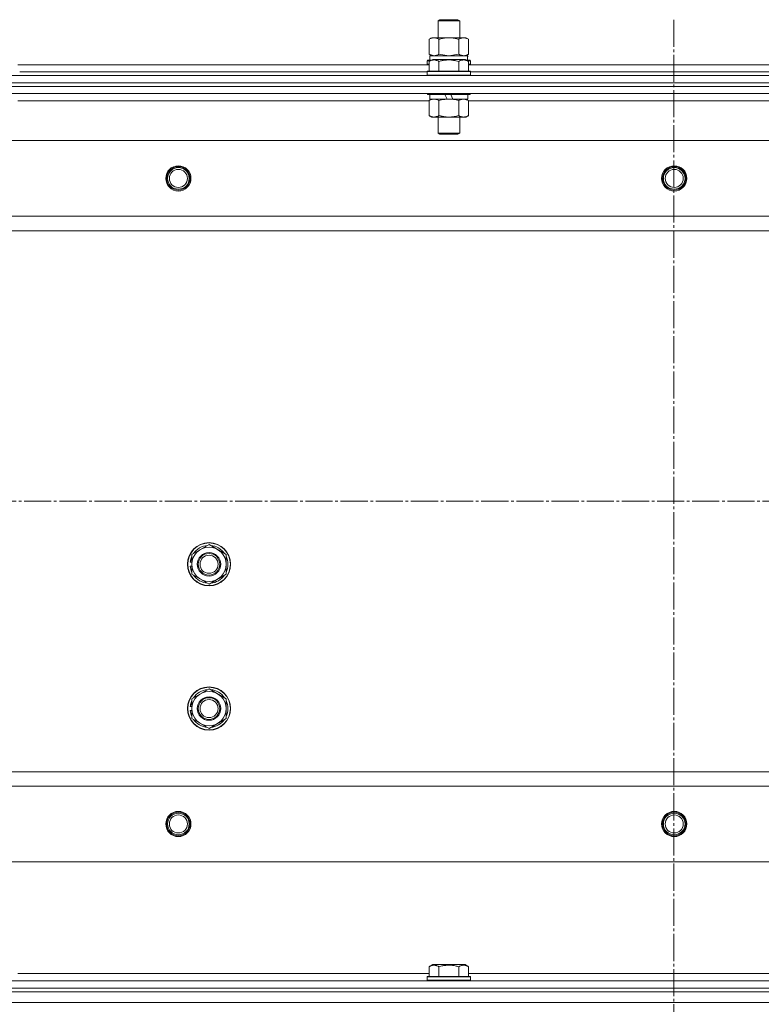
# Model space of a CAD drawing. Units: millimetres. Extents: x 0 to 32606, y -11 to 22275.
# Drawn here: x 7038 to 7449, y 17686 to 18232 of the extents above; entities that cross this region are included whole.
import ezdxf

# ---------------------------------------------------------------- set-up
doc = ezdxf.new("R2010")
doc.units = ezdxf.units.MM
doc.linetypes.add('K5LT_AXLED', pattern=[19.5, 15, -1.5, 1.5, -1.5])
doc.linetypes.add('K5LT_THIN', pattern=[0])
for name, color, linetype, true_color in [('DIM', 6, 'Continuous', 0xff00ff), ('OSI', 2, 'Continuous', 0xffff00), ('R', 1, 'Continuous', 0xff0000), ('WELDING', 7, 'Continuous', 0xffffff)]:
    doc.layers.add(name, color=color, linetype=linetype, true_color=true_color)

msp = doc.modelspace()

# ---------------------------------------------------------------- linework, layer by layer
at = {"layer": 'DIM', "color": 7, "linetype": 'K5LT_THIN', "lineweight": 18}
msp.add_line((8050.79, 17686.88), (3200.14, 17686.88), dxfattribs=at)
at = {"layer": 'OSI', "color": 30, "linetype": 'K5LT_AXLED', "lineweight": 18, "true_color": 0xff8000}
for p, q in [((7400.52, 18231.88), (7400.79, 14610.31)), ((3861.79, 17964.88), (10983.2, 17964.88))]:
    msp.add_line(p, q, dxfattribs=at)
at = {"layer": 'R', "color": 7, "linetype": 'K5LT_THIN', "lineweight": 18}
for p, q in [((7269.79, 18231.31), (7270.79, 18231.88)), ((7269.79, 18221.88), (7269.79, 18231.31)), ((7269.79, 18231.31), (7281.79, 18231.31)), ((7270.79, 18231.88), (7280.79, 18231.88)), ((7281.79, 18231.31), (7280.79, 18231.88)), ((7281.79, 18221.88), (7281.79, 18231.31)), ((7264.82, 18221.03), (7266.29, 18221.88)), ((7264.82, 18212.73), (7264.82, 18221.03)), ((7266.29, 18221.88), (7267.56, 18221.88)), ((7267.56, 18221.88), (7285.29, 18221.88)), ((7270.3, 18212.73), (7270.3, 18221.03)), ((7281.27, 18212.73), (7281.27, 18221.03)), ((7286.76, 18221.03), (7285.29, 18221.88)), ((7286.76, 18212.73), (7286.76, 18221.03)), ((7263.79, 18209.08), (7263.96, 18209.38)), ((7265.95, 18209.38), (7263.96, 18209.38)), ((7264.82, 18212.73), (7266.29, 18211.88)), ((7264.82, 18208.73), (7266.82, 18209.88)), ((7265.29, 18211.88), (7286.03, 18211.88)), ((7265.29, 18209.38), (7265.29, 18211.88)), ((7284.76, 18209.88), (7266.82, 18209.88)), ((7286.76, 18208.73), (7284.76, 18209.88)), ((7286.76, 18212.73), (7285.29, 18211.88)), ((7287.62, 18209.38), (7285.63, 18209.38)), ((7286.24, 18211.88), (7286.03, 18211.88)), ((7286.24, 18211.88), (7286.16, 18210.5)), ((7287.79, 18209.08), (7287.62, 18209.38)), ((7036.76, 18206.88), (7264.82, 18206.88)), ((7263.79, 18209.08), (7263.79, 18207.18)), ((7265.43, 18209.08), (7263.79, 18209.08)), ((7263.79, 18207.18), (7263.96, 18206.88)), ((7264.82, 18207.18), (7263.79, 18207.18)), ((7264.82, 18208.73), (7264.82, 18203.38)), ((7270.3, 18208.73), (7270.3, 18203.38)), ((7281.27, 18208.73), (7281.27, 18203.38)), ((7287.79, 18209.08), (7286.15, 18209.08)), ((7286.76, 18208.73), (7286.76, 18203.38)), ((7287.79, 18207.18), (7286.76, 18207.18)), ((7286.76, 18206.88), (7514.82, 18206.88)), ((7287.79, 18207.18), (7287.62, 18206.88)), ((7287.79, 18209.08), (7287.79, 18207.18)), ((6708.79, 18200.88), (8092.79, 18200.88)), ((7037.79, 18202.88), (7263.79, 18202.88)), ((7037.79, 18202.88), (7263.79, 18202.88)), ((7263.79, 18203.08), (7263.96, 18203.38)), ((7263.79, 18203.08), (7263.79, 18201.18)), ((7287.79, 18203.08), (7263.79, 18203.08)), ((7287.79, 18201.18), (7263.79, 18201.18)), ((7263.79, 18201.18), (7263.96, 18200.88)), ((7287.62, 18203.38), (7263.96, 18203.38)), ((7287.79, 18203.08), (7287.62, 18203.38)), ((7287.79, 18201.18), (7287.62, 18200.88)), ((7287.79, 18203.08), (7287.79, 18201.18)), ((7287.79, 18202.88), (7513.79, 18202.88)), ((7287.79, 18202.88), (7513.79, 18202.88)), ((6708.79, 18196.88), (8092.79, 18196.88)), ((6708.79, 18196.88), (8092.79, 18196.88)), ((6708.79, 18194.88), (8092.79, 18194.88)), ((8092.79, 18194.88), (6708.79, 18194.88)), ((8092.79, 18190.88), (6708.79, 18190.88)), ((7037.79, 18190.88), (7037.79, 18190.68)), ((7263.79, 18190.88), (7263.79, 18190.68)), ((7287.79, 18190.68), (7263.79, 18190.68)), ((7263.79, 18190.68), (7263.96, 18190.38)), ((7287.62, 18190.38), (7263.96, 18190.38)), ((7264.82, 18187.03), (7266.29, 18187.88)), ((7265.29, 18190.38), (7265.29, 18187.88)), ((7274.78, 18187.88), (7265.29, 18187.88)), ((7274.78, 18187.88), (7273.61, 18190.38)), ((7274.78, 18187.88), (7275.79, 18187.88)), ((7275.79, 18187.88), (7278.09, 18187.88)), ((7278.09, 18187.88), (7276.92, 18190.38)), ((7286.29, 18187.88), (7278.09, 18187.88)), ((7286.76, 18187.03), (7285.29, 18187.88)), ((7286.29, 18190.38), (7286.29, 18187.88)), ((7287.79, 18190.68), (7287.62, 18190.38)), ((7287.79, 18190.88), (7287.79, 18190.68)), ((7264.82, 18186.88), (7036.76, 18186.88)), ((7264.82, 18187.03), (7264.82, 18178.73)), ((7270.3, 18187.03), (7270.3, 18178.73)), ((7281.27, 18187.03), (7281.27, 18178.73)), ((7286.76, 18187.03), (7286.76, 18178.73)), ((7514.82, 18186.88), (7286.76, 18186.88)), ((7264.82, 18178.73), (7266.29, 18177.88)), ((7275.79, 18177.88), (7266.29, 18177.88)), ((7269.79, 18177.88), (7269.79, 18168.96)), ((7285.29, 18177.88), (7275.79, 18177.88)), ((7281.79, 18177.88), (7281.79, 18168.96)), ((7286.76, 18178.73), (7285.29, 18177.88)), ((7281.79, 18168.96), (7269.79, 18168.96)), ((7269.79, 18168.96), (7270.79, 18168.38)), ((7280.79, 18168.38), (7270.79, 18168.38)), ((7281.79, 18168.96), (7280.79, 18168.38)), ((8049.29, 18164.88), (6752.29, 18164.88)), ((8000.79, 18122.88), (6800.79, 18122.88)), ((8000.79, 18114.88), (6800.79, 18114.88)), ((7133.29, 17935.37), (7142.79, 17940.85)), ((7142.79, 17940.85), (7152.29, 17935.37)), ((7133.29, 17931.01), (7132.35, 17931.01)), ((7133.29, 17932.18), (7132.54, 17932.18)), ((7133.29, 17929.88), (7133.29, 17935.37)), ((7152.29, 17935.37), (7152.29, 17929.88)), ((7132.34, 17928.87), (7133.29, 17928.87)), ((7133.29, 17924.4), (7133.29, 17929.88)), ((7152.29, 17929.88), (7152.29, 17924.4)), ((7142.79, 17918.91), (7133.29, 17924.4)), ((7152.29, 17924.4), (7142.79, 17918.91)), ((7133.29, 17855.37), (7142.79, 17860.85)), ((7142.79, 17860.85), (7152.29, 17855.37)), ((7133.29, 17849.88), (7133.29, 17855.37)), ((7152.29, 17855.37), (7152.29, 17849.88)), ((7132.34, 17848.87), (7133.29, 17848.87)), ((7133.29, 17851.01), (7132.35, 17851.01)), ((7133.29, 17852.18), (7132.54, 17852.18)), ((7133.29, 17844.4), (7133.29, 17849.88)), ((7152.29, 17849.88), (7152.29, 17844.4)), ((7142.79, 17838.91), (7133.29, 17844.4)), ((7152.29, 17844.4), (7142.79, 17838.91)), ((8000.79, 17814.88), (6800.79, 17814.88)), ((8000.79, 17806.88), (6800.79, 17806.88)), ((8049.29, 17764.88), (6752.29, 17764.88)), ((7264.82, 17706.73), (7266.82, 17707.88)), ((7275.79, 17707.88), (7266.82, 17707.88)), ((7284.76, 17707.88), (7275.79, 17707.88)), ((7286.76, 17706.73), (7284.76, 17707.88)), ((7036.76, 17702.88), (7264.82, 17702.88)), ((7263.79, 17701.08), (7263.96, 17701.38)), ((7263.96, 17701.38), (7287.62, 17701.38)), ((7263.96, 17701.38), (7263.96, 17701.38)), ((7264.82, 17706.73), (7264.82, 17701.38)), ((7270.3, 17706.73), (7270.3, 17701.38)), ((7281.27, 17706.73), (7281.27, 17701.38)), ((7286.76, 17706.73), (7286.76, 17701.38)), ((7286.76, 17702.88), (7514.82, 17702.88)), ((7287.79, 17701.08), (7287.62, 17701.38)), ((6708.79, 17698.88), (8092.79, 17698.88)), ((7263.79, 17699.18), (7263.79, 17701.08)), ((7263.79, 17701.08), (7287.79, 17701.08)), ((7263.79, 17701.08), (7263.79, 17701.08)), ((7263.79, 17699.18), (7263.96, 17698.88)), ((7263.79, 17699.18), (7287.79, 17699.18)), ((7263.79, 17699.18), (7263.79, 17699.18)), ((7287.79, 17699.18), (7287.62, 17698.88)), ((7287.79, 17699.18), (7287.79, 17701.08)), ((6708.79, 17694.88), (8092.79, 17694.88)), ((6708.79, 17694.88), (8092.79, 17694.88)), ((6708.79, 17692.88), (8092.79, 17692.88)), ((6708.79, 17692.88), (8092.79, 17692.88)), ((6708.79, 17686.88), (8092.79, 17686.88)), ((6708.79, 17686.88), (8092.79, 17686.88))]:
    msp.add_line(p, q, dxfattribs=at)
for centre, radius in [((7125.79, 18143.88), 7), ((7125.79, 18143.88), 6.5), ((7125.79, 18143.88), 6), ((7400.79, 18143.88), 7), ((7400.79, 18143.88), 6.5), ((7400.79, 18143.88), 6), ((7125.79, 18143.88), 5), ((7400.79, 18143.88), 5), ((7142.79, 17929.88), 12), ((7142.79, 17929.88), 11.83), ((7142.79, 17929.88), 6.5), ((7142.79, 17929.88), 6), ((7142.79, 17929.88), 5), ((7142.79, 17849.88), 12), ((7142.79, 17849.88), 11.83), ((7142.79, 17849.88), 6.5), ((7142.79, 17849.88), 6), ((7142.79, 17849.88), 5), ((7125.79, 17785.88), 7), ((7125.79, 17785.88), 6.5), ((7125.79, 17785.88), 6), ((7125.79, 17785.88), 5), ((7400.79, 17785.88), 7), ((7400.79, 17785.88), 6.5), ((7400.79, 17785.88), 6), ((7400.79, 17785.88), 5)]:
    msp.add_circle(centre, radius, dxfattribs=at)
for centre, radius, start, end in [((7142.79, 17929.88), 9.5, 0, 180), ((7142.79, 17929.88), 10.5, 94.7912, 145.2088), ((7142.79, 17929.88), 10.5, 34.7912, 85.2088), ((7142.79, 17929.88), 10.5, 167.3589, 173.8105), ((7142.79, 17929.88), 10.5, 154.7912, 167.3589), ((7142.79, 17929.88), 10.5, 334.7912, 25.2088), ((7142.79, 17929.88), 10.5, 185.5324, 205.2088), ((7142.79, 17929.88), 9.5, 180, 0), ((7142.79, 17929.88), 10.5, 214.7912, 265.2088), ((7142.79, 17929.88), 10.5, 274.7912, 325.2088), ((7142.79, 17849.88), 10.5, 94.7912, 145.2088), ((7142.79, 17849.88), 10.5, 34.7912, 85.2088), ((7142.79, 17849.88), 10.5, 154.7912, 167.3589), ((7142.79, 17849.88), 9.5, 0, 180), ((7142.79, 17849.88), 10.5, 334.7912, 25.2088), ((7142.79, 17849.88), 10.5, 185.5324, 205.2088), ((7142.79, 17849.88), 10.5, 167.3589, 173.8105), ((7142.79, 17849.88), 9.5, 180, 0), ((7142.79, 17849.88), 10.5, 214.7912, 265.2088), ((7142.79, 17849.88), 10.5, 274.7912, 325.2088)]:
    msp.add_arc(centre, radius, start, end, dxfattribs=at)
msp.add_ellipse((7275.79, 18206.96), major_axis=(0, 22.52), ratio=0.466308, start_param=-1.46277, end_param=-1.350168, dxfattribs=at)
at = {"layer": 'WELDING', "color": 7, "linetype": 'K5LT_THIN', "lineweight": 18}
for p, q in [((7264.82, 18212.73), (7267.56, 18211.88)), ((7270.3, 18212.73), (7275.79, 18211.88)), ((7275.79, 18211.88), (7281.2, 18212.71)), ((7281.2, 18212.71), (7281.27, 18212.73)), ((7286.76, 18187.03), (7284.02, 18187.88))]:
    msp.add_line(p, q, dxfattribs=at)
for points, knots in [([(7267.56, 18221.88), (7267.4, 18221.88), (7267.13, 18221.87), (7266.75, 18221.81), (7266.47, 18221.74), (7266.06, 18221.62), (7265.53, 18221.42), (7265.06, 18221.17), (7264.82, 18221.03)], [0, 0, 0, 0, 1.548206, 2.616755, 3.724998, 4.291764, 6.613357, 9, 9, 9, 9]), ([(7270.3, 18221.03), (7270.06, 18221.18), (7269.63, 18221.4), (7269.02, 18221.64), (7268.52, 18221.78), (7268.03, 18221.86), (7267.73, 18221.88), (7267.56, 18221.88)], [0, 0, 0, 0, 2.217775, 3.830428, 5.353122, 6.582558, 8, 8, 8, 8]), ([(7281.27, 18221.03), (7280.63, 18221.22), (7279.69, 18221.46), (7278.54, 18221.66), (7277.85, 18221.76), (7277.25, 18221.82), (7276.64, 18221.86), (7276.03, 18221.88), (7275.42, 18221.88), (7274.82, 18221.86), (7274.14, 18221.81), (7273.31, 18221.71), (7271.99, 18221.48), (7270.97, 18221.23), (7270.3, 18221.03)], [0, 0, 0, 0, 2.72415, 3.912285, 4.716446, 5.530362, 6.353984, 7.180289, 7.997717, 8.810544, 9.605533, 10.761675, 12.184093, 15, 15, 15, 15]), ([(7286.76, 18221.03), (7286.44, 18221.22), (7285.97, 18221.46), (7285.39, 18221.66), (7285.05, 18221.76), (7284.75, 18221.82), (7284.44, 18221.86), (7284.14, 18221.88), (7283.83, 18221.88), (7283.53, 18221.86), (7283.19, 18221.81), (7282.78, 18221.71), (7282.12, 18221.48), (7281.61, 18221.23), (7281.27, 18221.03)], [0, 0, 0, 0, 2.72415, 3.912285, 4.716446, 5.530362, 6.353984, 7.180289, 7.997717, 8.810544, 9.605533, 10.761675, 12.184093, 15, 15, 15, 15]), ([(7270.3, 18208.73), (7269.98, 18208.92), (7269.58, 18209.12), (7269.08, 18209.31), (7268.82, 18209.39), (7268.55, 18209.46), (7268.26, 18209.52), (7267.98, 18209.56), (7267.67, 18209.58), (7267.37, 18209.58), (7267.06, 18209.55), (7266.71, 18209.5), (7266.27, 18209.39), (7265.62, 18209.16), (7265.12, 18208.91), (7264.82, 18208.73)], [0, 0, 0, 0, 2.912728, 3.529104, 4.366059, 5.20805, 5.90491, 6.841792, 7.68611, 8.552187, 9.436385, 10.31786, 11.611268, 13.263681, 16, 16, 16, 16]), ([(7267.56, 18211.88), (7267.69, 18211.88), (7267.94, 18211.89), (7268.31, 18211.94), (7268.67, 18212.03), (7269.14, 18212.17), (7269.68, 18212.39), (7270.1, 18212.61), (7270.3, 18212.73)], [0, 0, 0, 0, 1.192024, 2.404251, 3.60809, 4.765234, 6.955738, 9, 9, 9, 9]), ([(7281.27, 18208.73), (7280.82, 18208.86), (7280.17, 18209.03), (7279.37, 18209.2), (7278.83, 18209.31), (7278.31, 18209.39), (7277.76, 18209.46), (7277.19, 18209.52), (7276.62, 18209.56), (7276, 18209.58), (7275.4, 18209.58), (7274.79, 18209.55), (7274.08, 18209.5), (7273.2, 18209.39), (7271.9, 18209.16), (7270.91, 18208.91), (7270.3, 18208.73)], [0, 0, 0, 0, 2.142801, 3.094773, 3.749673, 4.638938, 5.533553, 6.273967, 7.269403, 8.166492, 9.086699, 10.026159, 10.962726, 12.336972, 14.092661, 17, 17, 17, 17]), ([(7281.27, 18212.73), (7281.56, 18212.57), (7282, 18212.34), (7282.56, 18212.13), (7282.94, 18212.02), (7283.3, 18211.94), (7283.66, 18211.89), (7283.9, 18211.88), (7284.02, 18211.88)], [0, 0, 0, 0, 2.905563, 4.375924, 5.511195, 6.679161, 7.850161, 9, 9, 9, 9]), ([(7286.76, 18208.73), (7286.43, 18208.92), (7286.04, 18209.12), (7285.54, 18209.31), (7285.28, 18209.39), (7285, 18209.46), (7284.72, 18209.52), (7284.43, 18209.56), (7284.12, 18209.58), (7283.82, 18209.58), (7283.52, 18209.55), (7283.16, 18209.5), (7282.72, 18209.39), (7282.07, 18209.16), (7281.58, 18208.91), (7281.27, 18208.73)], [0, 0, 0, 0, 2.912728, 3.529104, 4.366059, 5.20805, 5.90491, 6.841792, 7.68611, 8.552187, 9.436385, 10.31786, 11.611268, 13.263681, 16, 16, 16, 16]), ([(7284.02, 18211.88), (7284.14, 18211.88), (7284.39, 18211.89), (7284.76, 18211.94), (7285.13, 18212.03), (7285.59, 18212.17), (7286.13, 18212.39), (7286.56, 18212.61), (7286.76, 18212.73)], [0, 0, 0, 0, 1.192024, 2.404251, 3.60809, 4.765234, 6.955738, 9, 9, 9, 9]), ([(7267.56, 18187.88), (7267.44, 18187.88), (7267.19, 18187.87), (7266.82, 18187.82), (7266.45, 18187.74), (7265.99, 18187.6), (7265.45, 18187.38), (7265.02, 18187.15), (7264.82, 18187.03)], [0, 0, 0, 0, 1.192024, 2.404251, 3.60809, 4.765234, 6.955738, 9, 9, 9, 9]), ([(7270.3, 18187.03), (7270.02, 18187.2), (7269.58, 18187.42), (7269.02, 18187.64), (7268.63, 18187.75), (7268.28, 18187.83), (7267.92, 18187.87), (7267.68, 18187.88), (7267.56, 18187.88)], [0, 0, 0, 0, 2.905563, 4.375924, 5.511195, 6.679161, 7.850161, 9, 9, 9, 9]), ([(7275.79, 18187.88), (7275.47, 18187.88), (7274.93, 18187.87), (7274.16, 18187.81), (7273.6, 18187.74), (7272.79, 18187.62), (7271.72, 18187.42), (7270.78, 18187.17), (7270.3, 18187.03)], [0, 0, 0, 0, 1.548206, 2.616755, 3.724998, 4.291764, 6.613357, 9, 9, 9, 9]), ([(7281.27, 18187.03), (7280.78, 18187.18), (7279.92, 18187.4), (7278.82, 18187.62), (7277.93, 18187.75), (7277.12, 18187.84), (7276.39, 18187.88), (7275.95, 18187.88), (7275.79, 18187.88)], [0, 0, 0, 0, 2.494996, 4.309231, 5.453284, 6.859164, 8.206766, 9, 9, 9, 9]), ([(7284.02, 18187.88), (7283.89, 18187.88), (7283.64, 18187.87), (7283.27, 18187.82), (7282.91, 18187.74), (7282.44, 18187.6), (7281.9, 18187.38), (7281.48, 18187.15), (7281.27, 18187.03)], [0, 0, 0, 0, 1.192024, 2.404251, 3.60809, 4.765234, 6.955738, 9, 9, 9, 9]), ([(7264.82, 18178.73), (7265.14, 18178.54), (7265.61, 18178.31), (7266.19, 18178.1), (7266.53, 18178.01), (7266.83, 18177.94), (7267.14, 18177.9), (7267.44, 18177.88), (7267.75, 18177.88), (7268.05, 18177.91), (7268.39, 18177.96), (7268.8, 18178.06), (7269.46, 18178.28), (7269.97, 18178.54), (7270.3, 18178.73)], [0, 0, 0, 0, 2.72415, 3.912285, 4.716446, 5.530362, 6.353984, 7.180289, 7.997717, 8.810544, 9.605533, 10.761675, 12.184093, 15, 15, 15, 15]), ([(7270.3, 18178.73), (7270.88, 18178.57), (7271.75, 18178.34), (7272.87, 18178.13), (7273.65, 18178.02), (7274.36, 18177.94), (7275.08, 18177.89), (7275.55, 18177.88), (7275.79, 18177.88)], [0, 0, 0, 0, 2.905563, 4.375924, 5.511195, 6.679161, 7.850161, 9, 9, 9, 9]), ([(7275.79, 18177.88), (7276.04, 18177.88), (7276.54, 18177.89), (7277.28, 18177.94), (7278.01, 18178.03), (7278.94, 18178.17), (7280.02, 18178.39), (7280.87, 18178.61), (7281.27, 18178.73)], [0, 0, 0, 0, 1.192024, 2.404251, 3.60809, 4.765234, 6.955738, 9, 9, 9, 9]), ([(7281.27, 18178.73), (7281.6, 18178.54), (7282.07, 18178.31), (7282.64, 18178.1), (7282.99, 18178.01), (7283.29, 18177.94), (7283.59, 18177.9), (7283.9, 18177.88), (7284.2, 18177.88), (7284.5, 18177.91), (7284.84, 18177.96), (7285.26, 18178.06), (7285.91, 18178.28), (7286.42, 18178.54), (7286.76, 18178.73)], [0, 0, 0, 0, 2.72415, 3.912285, 4.716446, 5.530362, 6.353984, 7.180289, 7.997717, 8.810544, 9.605533, 10.761675, 12.184093, 15, 15, 15, 15]), ([(7270.3, 17706.73), (7269.98, 17706.92), (7269.58, 17707.12), (7269.08, 17707.31), (7268.82, 17707.39), (7268.55, 17707.46), (7268.26, 17707.52), (7267.98, 17707.56), (7267.67, 17707.58), (7267.37, 17707.58), (7267.06, 17707.55), (7266.71, 17707.5), (7266.27, 17707.39), (7265.62, 17707.16), (7265.12, 17706.91), (7264.82, 17706.73)], [0, 0, 0, 0, 2.912728, 3.529104, 4.366059, 5.20805, 5.90491, 6.841792, 7.68611, 8.552187, 9.436385, 10.31786, 11.611268, 13.263681, 16, 16, 16, 16]), ([(7275.79, 17707.58), (7275.51, 17707.58), (7274.95, 17707.56), (7274.06, 17707.5), (7273.25, 17707.39), (7272.3, 17707.23), (7271.36, 17707.02), (7270.63, 17706.82), (7270.3, 17706.73)], [0, 0, 0, 0, 1.371324, 2.710726, 4.302521, 5.360839, 7.341971, 9, 9, 9, 9]), ([(7281.27, 17706.73), (7280.96, 17706.82), (7280.46, 17706.96), (7279.6, 17707.16), (7278.75, 17707.33), (7277.79, 17707.47), (7276.94, 17707.54), (7276.28, 17707.57), (7275.91, 17707.58), (7275.79, 17707.58)], [0, 0, 0, 0, 1.771842, 2.803781, 4.748491, 6.434444, 8.016551, 9.332655, 10, 10, 10, 10]), ([(7286.76, 17706.73), (7286.43, 17706.92), (7286.04, 17707.12), (7285.54, 17707.31), (7285.28, 17707.39), (7285, 17707.46), (7284.72, 17707.52), (7284.43, 17707.56), (7284.12, 17707.58), (7283.82, 17707.58), (7283.52, 17707.55), (7283.16, 17707.5), (7282.72, 17707.39), (7282.07, 17707.16), (7281.58, 17706.91), (7281.27, 17706.73)], [0, 0, 0, 0, 2.912728, 3.529104, 4.366059, 5.20805, 5.90491, 6.841792, 7.68611, 8.552187, 9.436385, 10.31786, 11.611268, 13.263681, 16, 16, 16, 16])]:
    msp.add_open_spline(points, degree=3, knots=knots, dxfattribs=at)

doc.saveas('drawing.dxf')
